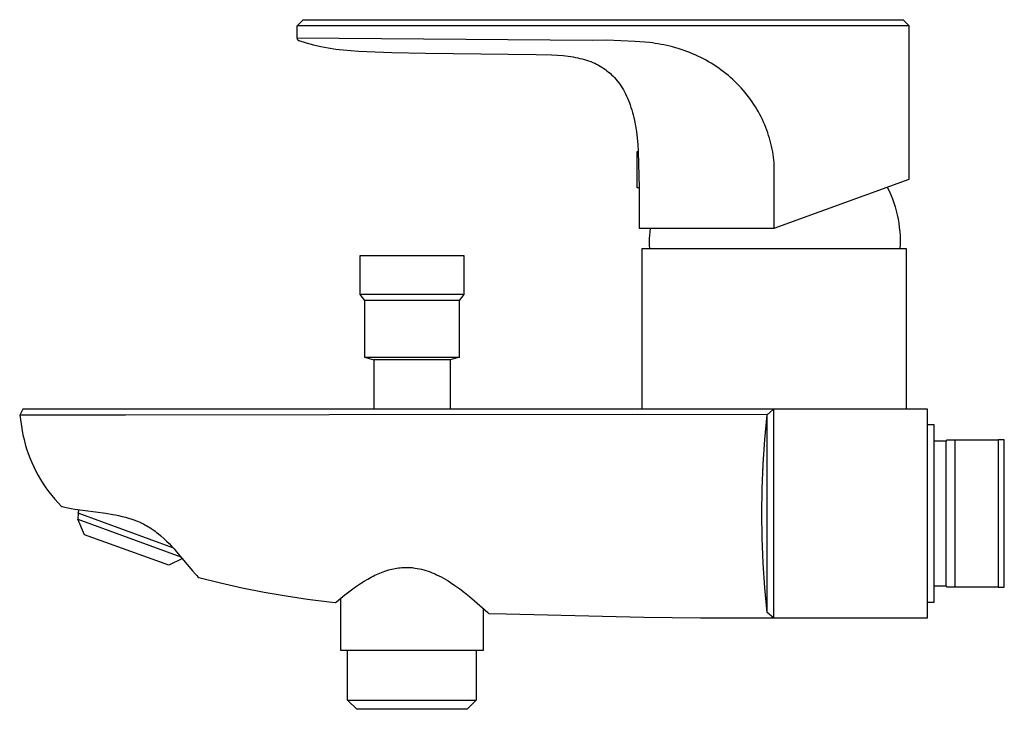
# Model space of a CAD drawing. Units: millimetres. Extents: x -234 to 234, y -186 to 186.
# Drawn here: x -234 to -73, y 74 to 186 of the extents above; entities that cross this region are included whole.
import ezdxf

# ---------------------------------------------------------------- set-up
doc = ezdxf.new("R2010")
doc.units = ezdxf.units.MM
doc.header["$MEASUREMENT"] = 0
doc.layers.add('Default', color=7, linetype='Continuous', true_color=0x000000)

msp = doc.modelspace()

# ---------------------------------------------------------------- linework, layer by layer
at = {"layer": 'Default', "color": 7, "true_color": 0xffffff}
for p, q in [((-188.38, 184.96), (-187.38, 185.96)), ((-167.44, 184.96), (-188.38, 184.96)), ((-188.38, 182.97), (-188.38, 184.96)), ((-187.38, 185.96), (-109.59, 185.96)), ((-88.63, 184.96), (-167.44, 184.96)), ((-109.59, 185.96), (-89.63, 185.96)), ((-89.63, 185.96), (-88.63, 184.96)), ((-88.63, 159.97), (-88.63, 184.96)), ((-188.38, 182.97), (-188.38, 182.95)), ((-140.28, 182.59), (-188.38, 182.97)), ((-188.38, 182.95), (-188.38, 182.94)), ((-188.38, 182.94), (-188.38, 182.92)), ((-188.38, 182.92), (-188.38, 182.91)), ((-188.38, 182.91), (-188.38, 182.89)), ((-188.38, 182.89), (-188.38, 182.88)), ((-188.38, 182.88), (-188.37, 182.86)), ((-188.37, 182.86), (-188.37, 182.85)), ((-188.37, 182.85), (-188.36, 182.83)), ((-188.36, 182.83), (-188.36, 182.82)), ((-188.36, 182.82), (-188.35, 182.81)), ((-188.35, 182.81), (-188.35, 182.79)), ((-188.35, 182.79), (-188.34, 182.78)), ((-188.34, 182.78), (-188.34, 182.77)), ((-188.34, 182.77), (-188.33, 182.75)), ((-188.33, 182.75), (-188.32, 182.74)), ((-188.32, 182.74), (-188.31, 182.73)), ((-188.31, 182.73), (-188.3, 182.72)), ((-188.3, 182.72), (-188.3, 182.7)), ((-188.3, 182.7), (-188.29, 182.69)), ((-188.29, 182.69), (-188.28, 182.68)), ((-188.28, 182.68), (-188.27, 182.67)), ((-188.27, 182.67), (-188.26, 182.66)), ((-188.26, 182.66), (-188.25, 182.65)), ((-188.25, 182.65), (-188.24, 182.64)), ((-188.24, 182.64), (-188.22, 182.63)), ((-188.22, 182.63), (-188.21, 182.62)), ((-188.21, 182.62), (-188.2, 182.61)), ((-188.2, 182.61), (-188.19, 182.6)), ((-188.19, 182.6), (-188.18, 182.59)), ((-188.18, 182.59), (-188.16, 182.59)), ((-188.16, 182.59), (-188.15, 182.58)), ((-188.15, 182.58), (-188.14, 182.57)), ((-188.14, 182.57), (-188.12, 182.57)), ((-188.12, 182.57), (-188.11, 182.56)), ((-188.11, 182.56), (-188.1, 182.56)), ((-188.1, 182.56), (-186.91, 182.2)), ((-186.91, 182.2), (-185.72, 181.88)), ((-185.72, 181.88), (-184.51, 181.6)), ((-184.51, 181.6), (-183.3, 181.37)), ((-183.3, 181.37), (-182.08, 181.18)), ((-137.95, 182.6), (-140.28, 182.59)), ((-135.62, 182.54), (-137.95, 182.6)), ((-133.29, 182.41), (-135.62, 182.54)), ((-130.96, 182.23), (-133.29, 182.41)), ((-130.49, 182.17), (-130.96, 182.23)), ((-130.02, 182.1), (-130.49, 182.17)), ((-129.55, 182.03), (-130.02, 182.1)), ((-129.07, 181.94), (-129.55, 182.03)), ((-128.6, 181.85), (-129.07, 181.94)), ((-128.13, 181.75), (-128.6, 181.85)), ((-127.66, 181.64), (-128.13, 181.75)), ((-127.19, 181.52), (-127.66, 181.64)), ((-126.72, 181.39), (-127.19, 181.52)), ((-126.26, 181.25), (-126.72, 181.39)), ((-182.08, 181.18), (-180.85, 181.03)), ((-180.85, 181.03), (-179.62, 180.92)), ((-179.62, 180.92), (-178.38, 180.85)), ((-178.38, 180.85), (-172.91, 180.61)), ((-172.91, 180.61), (-167.44, 180.52)), ((-167.44, 180.52), (-149.44, 180.28)), ((-149.44, 180.28), (-146.92, 180.23)), ((-146.92, 180.23), (-145.97, 180.18)), ((-145.97, 180.18), (-145.02, 180.1)), ((-145.02, 180.1), (-144.2, 180.01)), ((-144.2, 180.01), (-143.78, 179.95)), ((-143.78, 179.95), (-143.37, 179.89)), ((-143.37, 179.89), (-143.01, 179.82)), ((-143.01, 179.82), (-142.64, 179.74)), ((-142.64, 179.74), (-142.28, 179.66)), ((-125.79, 181.1), (-126.26, 181.25)), ((-125.33, 180.94), (-125.79, 181.1)), ((-124.87, 180.77), (-125.33, 180.94)), ((-124.41, 180.6), (-124.87, 180.77)), ((-123.96, 180.41), (-124.41, 180.6)), ((-123.51, 180.21), (-123.96, 180.41)), ((-123.06, 180.01), (-123.51, 180.21)), ((-122.62, 179.8), (-123.06, 180.01)), ((-122.18, 179.57), (-122.62, 179.8)), ((-142.28, 179.66), (-141.91, 179.57)), ((-141.91, 179.57), (-141.56, 179.47)), ((-141.56, 179.47), (-141.21, 179.36)), ((-141.21, 179.36), (-140.87, 179.24)), ((-140.87, 179.24), (-140.53, 179.12)), ((-140.53, 179.12), (-140.21, 178.99)), ((-140.21, 178.99), (-139.89, 178.85)), ((-139.89, 178.85), (-139.58, 178.7)), ((-139.58, 178.7), (-139.28, 178.54)), ((-139.28, 178.54), (-138.99, 178.38)), ((-138.99, 178.38), (-138.7, 178.21)), ((-138.7, 178.21), (-138.42, 178.02)), ((-121.75, 179.34), (-122.18, 179.57)), ((-121.32, 179.1), (-121.75, 179.34)), ((-120.9, 178.85), (-121.32, 179.1)), ((-120.48, 178.59), (-120.9, 178.85)), ((-120.07, 178.32), (-120.48, 178.59)), ((-119.67, 178.04), (-120.07, 178.32)), ((-138.42, 178.02), (-138.15, 177.83)), ((-138.15, 177.83), (-137.89, 177.64)), ((-137.89, 177.64), (-137.63, 177.43)), ((-137.63, 177.43), (-137.39, 177.22)), ((-137.39, 177.22), (-137.15, 177)), ((-137.15, 177), (-136.9, 176.76)), ((-136.9, 176.76), (-136.67, 176.52)), ((-136.67, 176.52), (-136.44, 176.27)), ((-119.27, 177.76), (-119.67, 178.04)), ((-118.88, 177.46), (-119.27, 177.76)), ((-118.49, 177.16), (-118.88, 177.46)), ((-118.11, 176.85), (-118.49, 177.16)), ((-117.74, 176.53), (-118.11, 176.85)), ((-117.38, 176.21), (-117.74, 176.53)), ((-136.44, 176.27), (-136.23, 176)), ((-136.23, 176), (-136.01, 175.72)), ((-136.01, 175.72), (-135.8, 175.43)), ((-135.8, 175.43), (-135.59, 175.14)), ((-135.59, 175.14), (-135.4, 174.83)), ((-117.03, 175.87), (-117.38, 176.21)), ((-116.68, 175.53), (-117.03, 175.87)), ((-116.34, 175.18), (-116.68, 175.53)), ((-116.01, 174.83), (-116.34, 175.18)), ((-135.4, 174.83), (-135.21, 174.51)), ((-135.21, 174.51), (-135.03, 174.18)), ((-135.03, 174.18), (-134.86, 173.85)), ((-134.86, 173.85), (-134.7, 173.51)), ((-134.7, 173.51), (-134.54, 173.15)), ((-115.69, 174.46), (-116.01, 174.83)), ((-115.38, 174.1), (-115.69, 174.46)), ((-115.08, 173.72), (-115.38, 174.1)), ((-114.78, 173.34), (-115.08, 173.72)), ((-114.5, 172.95), (-114.78, 173.34)), ((-134.54, 173.15), (-134.39, 172.79)), ((-134.39, 172.79), (-134.24, 172.43)), ((-134.24, 172.43), (-134.11, 172.06)), ((-134.11, 172.06), (-133.98, 171.66)), ((-133.98, 171.66), (-133.85, 171.26)), ((-114.22, 172.56), (-114.5, 172.95)), ((-113.96, 172.16), (-114.22, 172.56)), ((-113.7, 171.76), (-113.96, 172.16)), ((-113.46, 171.35), (-113.7, 171.76)), ((-133.85, 171.26), (-133.74, 170.85)), ((-133.74, 170.85), (-133.63, 170.45)), ((-133.63, 170.45), (-133.52, 170)), ((-113.22, 170.94), (-113.46, 171.35)), ((-112.99, 170.53), (-113.22, 170.94)), ((-112.78, 170.11), (-112.99, 170.53)), ((-112.57, 169.68), (-112.78, 170.11)), ((-133.52, 170), (-133.42, 169.55)), ((-133.42, 169.55), (-133.25, 168.65)), ((-133.25, 168.65), (-133.09, 167.67)), ((-112.38, 169.26), (-112.57, 169.68)), ((-112.19, 168.83), (-112.38, 169.26)), ((-112.02, 168.4), (-112.19, 168.83)), ((-133.09, 167.67), (-132.97, 166.68)), ((-111.85, 167.96), (-112.02, 168.4)), ((-111.69, 167.53), (-111.85, 167.96)), ((-111.55, 167.09), (-111.69, 167.53)), ((-111.41, 166.65), (-111.55, 167.09)), ((-132.97, 166.68), (-132.86, 165.57)), ((-132.86, 165.57), (-132.78, 164.45)), ((-111.29, 166.21), (-111.41, 166.65)), ((-111.17, 165.76), (-111.29, 166.21)), ((-111.07, 165.32), (-111.17, 165.76)), ((-110.97, 164.88), (-111.07, 165.32)), ((-132.99, 158.57), (-132.99, 164.45)), ((-132.99, 164.45), (-132.78, 164.45)), ((-132.78, 164.45), (-132.63, 158.57)), ((-110.89, 164.43), (-110.97, 164.88)), ((-110.81, 163.99), (-110.89, 164.43)), ((-110.74, 163.54), (-110.81, 163.99)), ((-110.68, 163.1), (-110.74, 163.54)), ((-110.63, 162.66), (-110.68, 163.1)), ((-110.63, 151.96), (-110.63, 162.66)), ((-110.63, 151.96), (-88.63, 159.97)), ((-132.63, 158.57), (-132.99, 158.57)), ((-132.63, 158.57), (-132.63, 157.66)), ((-132.63, 157.66), (-132.63, 151.96)), ((-92.22, 158.66), (-91.92, 158.04)), ((-91.92, 158.04), (-91.65, 157.41)), ((-91.65, 157.41), (-91.39, 156.77)), ((-91.39, 156.77), (-91.16, 156.12)), ((-91.16, 156.12), (-90.95, 155.47)), ((-90.95, 155.47), (-90.77, 154.8)), ((-90.77, 154.8), (-90.6, 154.13)), ((-90.6, 154.13), (-90.46, 153.46)), ((-90.46, 153.46), (-90.35, 152.78)), ((-90.35, 152.78), (-90.26, 152.1)), ((-132.63, 151.96), (-110.63, 151.96)), ((-130.94, 150.31), (-130.91, 150.86)), ((-130.91, 150.86), (-130.87, 151.41)), ((-130.87, 151.41), (-130.82, 151.96)), ((-90.26, 152.1), (-90.19, 151.41)), ((-90.19, 151.41), (-90.14, 150.72)), ((-130.94, 149.76), (-130.94, 150.31)), ((-130.93, 149.21), (-130.94, 149.76)), ((-130.89, 148.66), (-130.93, 149.21)), ((-90.12, 149.35), (-90.15, 148.66)), ((-90.14, 150.72), (-90.12, 150.03)), ((-90.12, 150.03), (-90.12, 149.35)), ((-132.15, 122.46), (-132.15, 148.66)), ((-132.15, 148.66), (-89.15, 148.66)), ((-89.15, 148.66), (-89.15, 122.46)), ((-161.15, 147.45), (-178.15, 147.45)), ((-178.15, 147.45), (-178.15, 141.17)), ((-161.15, 141.17), (-161.15, 147.45)), ((-178.15, 141.17), (-177.4, 140.19)), ((-161.15, 141.17), (-178.15, 141.17)), ((-161.91, 140.19), (-161.15, 141.17)), ((-177.4, 140.19), (-177.4, 130.94)), ((-161.91, 140.19), (-177.4, 140.19)), ((-161.91, 130.94), (-161.91, 140.19)), ((-177.4, 130.94), (-175.86, 130.52)), ((-177.4, 130.94), (-161.91, 130.94)), ((-175.86, 130.52), (-175.86, 122.46)), ((-163.44, 130.52), (-175.86, 130.52)), ((-161.91, 130.94), (-163.44, 130.52)), ((-163.44, 130.52), (-163.44, 122.46)), ((-233.04, 122.46), (-233.56, 121.48)), ((-232.91, 122.46), (-233.04, 122.46)), ((-132.97, 122.46), (-232.91, 122.46)), ((-132.93, 122.46), (-132.97, 122.46)), ((-111.14, 122.46), (-132.93, 122.46)), ((-111.77, 121.57), (-110.78, 122.46)), ((-110.78, 122.46), (-111.14, 122.46)), ((-110.78, 122.46), (-110.77, 88.46)), ((-85.65, 122.46), (-110.78, 122.46)), ((-85.65, 88.46), (-85.65, 122.46)), ((-233.43, 121.48), (-233.56, 121.48)), ((-233.56, 121.48), (-233.11, 118.6)), ((-216.3, 121.52), (-233.43, 121.48)), ((-183.13, 121.56), (-216.3, 121.52)), ((-132.99, 121.59), (-183.13, 121.56)), ((-111.77, 121.57), (-132.99, 121.59)), ((-112.15, 117.55), (-111.77, 121.57)), ((-111.77, 89.35), (-111.77, 121.57)), ((-85.65, 119.96), (-84.65, 119.96)), ((-84.65, 119.96), (-84.65, 90.96)), ((-233.11, 118.6), (-233.04, 118.28)), ((-233.04, 118.28), (-232.86, 117.52)), ((-232.86, 117.52), (-232.66, 116.76)), ((-112.42, 113.53), (-112.15, 117.55)), ((-82.65, 117.26), (-84.65, 117.26)), ((-82.65, 117.26), (-82.45, 117.46)), ((-82.65, 115.81), (-82.65, 117.26)), ((-82.45, 117.46), (-81.23, 117.46)), ((-81.23, 117.46), (-81.23, 93.86)), ((-81.23, 117.46), (-74.15, 117.46)), ((-73.15, 117.46), (-74.15, 117.46)), ((-74.15, 117.46), (-74.15, 117.06)), ((-73.15, 116.18), (-73.15, 117.46)), ((-232.66, 116.76), (-232.43, 116)), ((-232.43, 116), (-232.18, 115.25)), ((-82.65, 93.66), (-82.65, 115.81)), ((-74.15, 117.06), (-74.15, 93.86)), ((-73.15, 93.46), (-73.15, 116.18)), ((-232.18, 115.25), (-231.9, 114.52)), ((-231.9, 114.52), (-231.6, 113.79)), ((-231.6, 113.79), (-231.27, 113.07)), ((-231.27, 113.07), (-230.92, 112.37)), ((-230.92, 112.37), (-230.55, 111.67)), ((-112.58, 109.49), (-112.42, 113.53)), ((-112.49, 112.01), (-112.47, 112.44)), ((-112.47, 112.52), (-112.46, 112.72)), ((-112.44, 113), (-112.44, 113.02)), ((-230.55, 111.67), (-230.15, 110.99)), ((-230.15, 110.99), (-229.73, 110.32)), ((-229.73, 110.32), (-229.29, 109.67)), ((-229.29, 109.67), (-228.83, 109.03)), ((-112.63, 105.46), (-112.58, 109.49)), ((-228.83, 109.03), (-228.35, 108.4)), ((-228.35, 108.4), (-227.85, 107.8)), ((-227.85, 107.8), (-227.32, 107.21)), ((-227.32, 107.21), (-226.78, 106.63)), ((-226.78, 106.63), (-226.63, 106.59)), ((-226.63, 106.59), (-226.43, 106.54)), ((-226.43, 106.54), (-226.23, 106.5)), ((-226.23, 106.5), (-225.74, 106.4)), ((-225.74, 106.4), (-225.16, 106.29)), ((-225.16, 106.29), (-224.57, 106.19)), ((-224.57, 106.19), (-219.53, 105.51)), ((-224.06, 105.53), (-223.86, 106.1)), ((-224.06, 105.53), (-224.11, 104.53)), ((-222.98, 102.02), (-224.11, 104.53)), ((-224.11, 104.53), (-207.3, 98.41)), ((-208.59, 99.9), (-224.06, 105.53)), ((-219.53, 105.51), (-218.41, 105.33)), ((-218.41, 105.33), (-217.93, 105.25)), ((-217.93, 105.25), (-217.46, 105.15)), ((-217.46, 105.15), (-216.85, 105.01)), ((-216.85, 105.01), (-216.33, 104.88)), ((-216.33, 104.88), (-215.82, 104.73)), ((-215.82, 104.73), (-215.31, 104.57)), ((-215.31, 104.57), (-214.83, 104.39)), ((-214.83, 104.39), (-214.59, 104.3)), ((-214.59, 104.3), (-214.36, 104.21)), ((-112.58, 101.43), (-112.63, 105.46)), ((-214.36, 104.21), (-214.12, 104.1)), ((-214.12, 104.1), (-213.89, 104)), ((-213.89, 104), (-213.65, 103.88)), ((-213.65, 103.88), (-213.42, 103.77)), ((-213.42, 103.77), (-213.18, 103.64)), ((-213.18, 103.64), (-212.94, 103.51)), ((-212.94, 103.51), (-212.7, 103.37)), ((-212.7, 103.37), (-212.46, 103.22)), ((-212.46, 103.22), (-212.2, 103.06)), ((-212.2, 103.06), (-211.95, 102.89)), ((-211.95, 102.89), (-211.73, 102.73)), ((-211.73, 102.73), (-211.51, 102.58)), ((-209.29, 97.04), (-222.98, 102.02)), ((-211.51, 102.58), (-211.27, 102.4)), ((-211.27, 102.4), (-211.03, 102.21)), ((-211.03, 102.21), (-210.57, 101.83)), ((-210.57, 101.83), (-210.09, 101.41)), ((-210.09, 101.41), (-209.63, 100.97)), ((-112.42, 97.39), (-112.58, 101.43)), ((-209.63, 100.97), (-209.23, 100.57)), ((-209.23, 100.57), (-208.84, 100.17)), ((-208.84, 100.17), (-208.41, 99.71)), ((-208.41, 99.71), (-208, 99.24)), ((-207.05, 98.12), (-209.29, 97.04)), ((-208, 99.24), (-205.39, 96.14)), ((-173.76, 96.18), (-173.45, 96.27)), ((-173.45, 96.27), (-173.19, 96.34)), ((-173.19, 96.34), (-172.92, 96.41)), ((-172.92, 96.41), (-172.66, 96.47)), ((-172.66, 96.47), (-172.38, 96.52)), ((-172.38, 96.52), (-172.12, 96.57)), ((-172.12, 96.57), (-171.86, 96.6)), ((-171.86, 96.6), (-171.59, 96.64)), ((-171.59, 96.64), (-171.32, 96.66)), ((-171.32, 96.66), (-169.79, 96.66)), ((-169.79, 96.66), (-169.63, 96.65)), ((-169.63, 96.65), (-169.46, 96.63)), ((-169.46, 96.63), (-169.14, 96.59)), ((-169.14, 96.59), (-168.79, 96.53)), ((-168.79, 96.53), (-168.43, 96.46)), ((-168.43, 96.46), (-168.08, 96.38)), ((-168.08, 96.38), (-167.73, 96.29)), ((-167.73, 96.29), (-167.38, 96.19)), ((-112.15, 93.37), (-112.42, 97.39)), ((-205.39, 96.14), (-204.91, 95.58)), ((-204.91, 95.58), (-204.72, 95.37)), ((-204.72, 95.37), (-204.52, 95.17)), ((-204.52, 95.17), (-204.4, 95.04)), ((-204.4, 95.04), (-200.87, 94.15)), ((-177.46, 94.43), (-176.86, 94.79)), ((-176.86, 94.79), (-176.28, 95.11)), ((-176.28, 95.11), (-175.99, 95.26)), ((-175.99, 95.26), (-175.69, 95.41)), ((-175.69, 95.41), (-175.42, 95.53)), ((-175.42, 95.53), (-175.15, 95.66)), ((-175.15, 95.66), (-174.88, 95.77)), ((-174.88, 95.77), (-174.6, 95.88)), ((-174.6, 95.88), (-174.33, 95.98)), ((-174.33, 95.98), (-174.06, 96.08)), ((-174.06, 96.08), (-173.76, 96.18)), ((-167.38, 96.19), (-167.04, 96.08)), ((-167.04, 96.08), (-166.71, 95.95)), ((-166.71, 95.95), (-166.37, 95.82)), ((-166.37, 95.82), (-166.01, 95.67)), ((-166.01, 95.67), (-165.64, 95.5)), ((-165.64, 95.5), (-165.27, 95.32)), ((-165.27, 95.32), (-164.9, 95.13)), ((-164.9, 95.13), (-164.53, 94.93)), ((-164.53, 94.93), (-164.16, 94.72)), ((-164.16, 94.72), (-163.78, 94.49)), ((-200.87, 94.15), (-197.33, 93.35)), ((-197.33, 93.35), (-193.76, 92.65)), ((-179.94, 92.7), (-179.27, 93.2)), ((-179.27, 93.2), (-178.67, 93.63)), ((-178.67, 93.63), (-178.05, 94.05)), ((-178.05, 94.05), (-177.46, 94.43)), ((-163.78, 94.49), (-163.4, 94.25)), ((-163.4, 94.25), (-162.65, 93.75)), ((-162.65, 93.75), (-161.86, 93.18)), ((-161.86, 93.18), (-161.08, 92.59)), ((-111.77, 89.35), (-112.15, 93.37)), ((-84.65, 93.66), (-82.65, 93.66)), ((-82.45, 93.46), (-82.65, 93.66)), ((-81.23, 93.46), (-82.45, 93.46)), ((-81.23, 93.86), (-81.23, 93.46)), ((-74.15, 93.46), (-81.23, 93.46)), ((-74.15, 93.86), (-74.15, 93.46)), ((-74.15, 93.46), (-73.15, 93.46)), ((-193.76, 92.65), (-190.17, 92.05)), ((-190.17, 92.05), (-186.66, 91.52)), ((-186.66, 91.52), (-183.13, 91.06)), ((-181.96, 91.09), (-181.25, 91.67)), ((-181.25, 91.67), (-180.6, 92.19)), ((-181.25, 83.16), (-181.25, 91.67)), ((-180.6, 92.19), (-179.94, 92.7)), ((-161.08, 92.59), (-160.26, 91.93)), ((-160.26, 91.93), (-159.45, 91.25)), ((-183.13, 91.06), (-182.13, 90.94)), ((-182.13, 90.94), (-181.96, 91.09)), ((-159.45, 91.25), (-157.3, 89.35)), ((-158.05, 90.02), (-158.05, 83.16)), ((-84.65, 90.96), (-85.65, 90.96)), ((-157.3, 89.35), (-157.13, 89.2)), ((-157.13, 89.2), (-154.29, 89.1)), ((-154.29, 89.1), (-131.89, 88.58)), ((-131.89, 88.58), (-122.65, 88.49)), ((-122.65, 88.49), (-115.54, 88.47)), ((-115.54, 88.47), (-111.69, 88.46)), ((-110.77, 88.46), (-111.77, 89.35)), ((-111.69, 88.46), (-110.77, 88.46)), ((-110.77, 88.46), (-85.65, 88.46)), ((-158.05, 83.16), (-181.25, 83.16)), ((-180.14, 75.03), (-180.14, 83.16)), ((-159.17, 83.16), (-159.17, 75.03)), ((-178.65, 73.56), (-180.14, 75.03)), ((-180.14, 75.03), (-179.33, 75.03)), ((-179.33, 75.03), (-159.17, 75.03)), ((-159.17, 75.03), (-160.65, 73.56)), ((-160.65, 73.56), (-178.65, 73.56))]:
    msp.add_line(p, q, dxfattribs=at)

doc.saveas('drawing.dxf')
